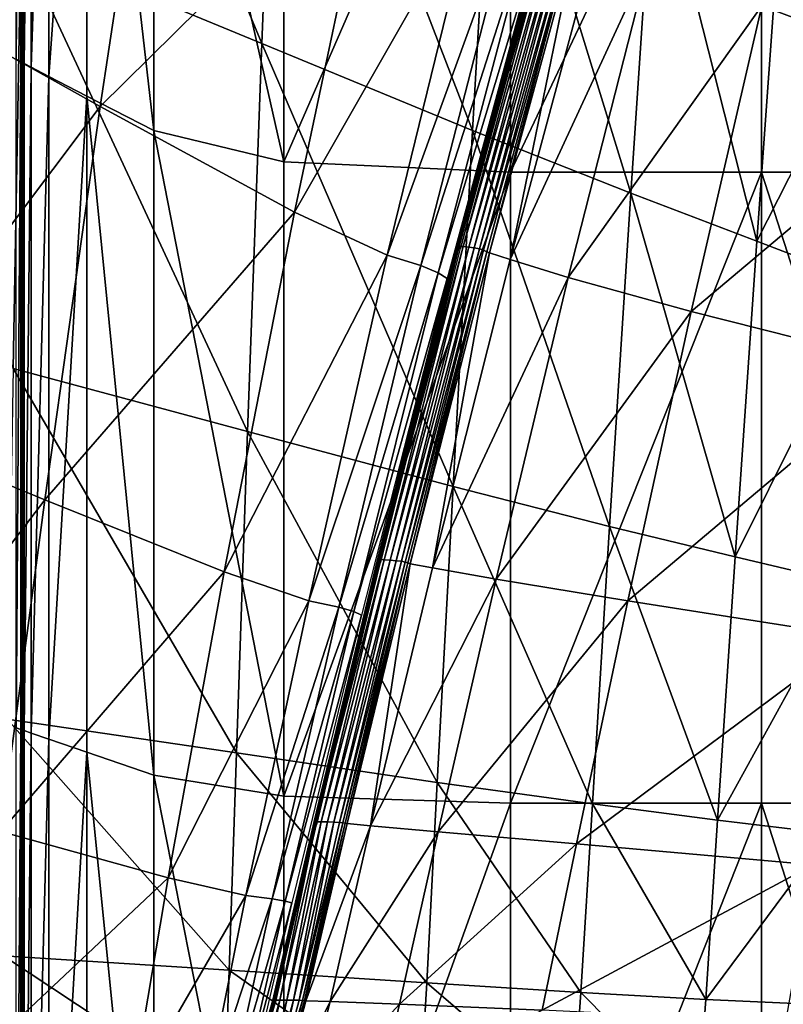
# Model space of a CAD drawing. Units: inches. Extents: x -48.9 to 48.9, y -19 to 23.6.
# Drawn here: x -43.6 to -39.2, y 2.3 to 8.1 of the extents above; entities that cross this region are included whole.
import ezdxf

# ---------------------------------------------------------------- set-up
doc = ezdxf.new("R2010")
doc.units = ezdxf.units.IN
doc.header["$MEASUREMENT"] = 0
doc.layers.add('SEAT-CUSHIONFABRIC', color=5, linetype='Continuous')

msp = doc.modelspace()

# ---------------------------------------------------------------- linework, layer by layer
at = {"layer": 'SEAT-CUSHIONFABRIC'}
for points in [[(-43.5759, 11.1946, 28.4395), (-43.6306, 8.5042, 28.4431), (-42.2155, 7.9174, 28.4759)], [(-42.1197, 10.3651, 28.4614), (-43.5759, 11.1946, 28.4395), (-42.2155, 7.9174, 28.4759)], [(-43.6594, 11.1307, 1.0492), (-43.6315, 11.1125, 1.0617), (-43.6598, 7.8256, 1.0495)], [(-43.6315, 11.1125, 1.0617), (-43.6319, 7.8114, 1.062), (-43.6598, 7.8256, 1.0495)], [(-43.6315, 11.1125, 1.0617), (-43.621, 11.1059, 1.0708), (-43.6319, 7.8114, 1.062)], [(-43.621, 11.1059, 1.0708), (-43.6214, 7.8063, 1.0711), (-43.6319, 7.8114, 1.062)], [(-43.621, 11.1059, 1.0708), (-43.6119, 11.0993, 1.0604), (-43.6214, 7.8063, 1.0711)], [(-43.6119, 11.0993, 1.0604), (-43.6123, 7.8011, 1.0606), (-43.6214, 7.8063, 1.0711)], [(-43.6119, 11.0993, 1.0604), (-43.5711, 11.0715, 1.0436), (-43.6123, 7.8011, 1.0606)], [(-43.5711, 11.0715, 1.0436), (-43.5716, 7.7794, 1.0438), (-43.6123, 7.8011, 1.0606)], [(-43.5716, 7.7794, 1.0438), (-43.5711, 11.0715, 1.0436), (-43.4659, 11.0012, 1.0339)], [(-43.4665, 7.7246, 1.034), (-43.5716, 7.7794, 1.0438), (-43.4659, 11.0012, 1.0339)], [(-43.4665, 7.7246, 1.034), (-43.4659, 11.0012, 1.0339), (-43.243, 10.8539, 1.0293)], [(-43.2436, 7.6096, 1.0293), (-43.4665, 7.7246, 1.034), (-43.243, 10.8539, 1.0293)], [(-42.8495, 7.4076, 1.0277), (-43.2436, 7.6096, 1.0293), (-43.243, 10.8539, 1.0293)], [(-42.8491, 10.5951, 1.0277), (-42.8495, 7.4076, 1.0277), (-43.243, 10.8539, 1.0293)], [(-42.0861, 7.2233, 1.0277), (-42.8495, 7.4076, 1.0277), (-42.8491, 10.5951, 1.0277)], [(-42.086, 10.3591, 1.0277), (-42.0861, 7.2233, 1.0277), (-42.8491, 10.5951, 1.0277)], [(-42.1197, 10.3651, 28.4614), (-42.2155, 7.9174, 28.4759), (-40.9782, 7.4063, 28.3687)], [(-40.8496, 9.6433, 28.346), (-42.1197, 10.3651, 28.4614), (-40.9782, 7.4063, 28.3687)], [(-42.086, 10.3591, 1.0277), (-40.7553, 10.2804, 1.0277), (-42.0861, 7.2233, 1.0277)], [(-40.7553, 10.2804, 1.0277), (-40.7553, 7.1619, 1.0277), (-42.0861, 7.2233, 1.0277)], [(-40.7553, 10.2804, 1.0277), (-39.281, 10.2804, 1.0277), (-40.7553, 7.1619, 1.0277)], [(-39.281, 10.2804, 1.0277), (-39.281, 7.1619, 1.0277), (-40.7553, 7.1619, 1.0277)], [(-38.0873, 10.2804, 1.0277), (-38.0873, 7.1619, 1.0277), (-39.281, 10.2804, 1.0277)], [(-38.0873, 7.1619, 1.0277), (-39.281, 7.1619, 1.0277), (-39.281, 10.2804, 1.0277)], [(-42.7947, 9.9908, 1.2838), (-43.1652, 7.5478, 1.2838), (-44.3309, 8.1999, 1.2838)], [(-42.7947, 9.9908, 1.2838), (-41.5558, 9.1376, 1.2933), (-43.1652, 7.5478, 1.2838)], [(-40.8496, 9.6433, 28.346), (-40.9782, 7.4063, 28.3687), (-40.0481, 7.0389, 28.1082)], [(-39.9091, 9.126, 28.0917), (-40.8496, 9.6433, 28.346), (-40.0481, 7.0389, 28.1082)], [(-37.778, 9.1564, 15.1902), (-38.0898, 7.6944, 15.1951), (-39.2788, 8.1389, 15.0477)], [(-43.6306, 8.5042, 28.4431), (-45.0939, 9.0985, 28.2836), (-43.6769, 6.0097, 28.446)], [(-41.5558, 9.1376, 1.2933), (-42.0249, 6.9271, 1.2941), (-43.1652, 7.5478, 1.2838)], [(-41.5558, 9.1376, 1.2933), (-40.9634, 8.7873, 1.3218), (-42.0249, 6.9271, 1.2941)], [(-39.9091, 9.126, 28.0917), (-40.0481, 7.0389, 28.1082), (-39.308, 6.7568, 27.699)], [(-39.1669, 8.7286, 27.6976), (-39.9091, 9.126, 28.0917), (-39.308, 6.7568, 27.699)], [(-40.9634, 8.7873, 1.3218), (-41.4803, 6.6737, 1.3247), (-42.0249, 6.9271, 1.2941)], [(-40.9634, 8.7873, 1.3218), (-40.7462, 8.7016, 1.4119), (-41.4803, 6.6737, 1.3247)], [(-40.7462, 8.7016, 1.4119), (-41.282, 6.6133, 1.417), (-41.4803, 6.6737, 1.3247)], [(-40.7462, 8.7016, 1.4119), (-40.6324, 8.642, 1.6059), (-41.282, 6.6133, 1.417)], [(-40.5401, 8.6875, 7.2376), (-40.5384, 8.6878, 8.2631), (-41.0699, 6.7307, 7.2427)], [(-40.5384, 8.6878, 8.2631), (-41.0687, 6.7309, 8.2684), (-41.0699, 6.7307, 7.2427)], [(-40.5401, 8.6875, 7.2376), (-41.0699, 6.7307, 7.2427), (-41.0664, 6.7296, 6.2169)], [(-40.541, 8.6821, 2.9015), (-40.541, 8.6825, 3.1354), (-41.0694, 6.7271, 2.9051)], [(-40.541, 8.6825, 3.1354), (-41.0692, 6.7276, 3.1392), (-41.0694, 6.7271, 2.9051)], [(-40.541, 8.6821, 2.9015), (-41.0694, 6.7271, 2.9051), (-41.0666, 6.7249, 2.6278)], [(-41.0692, 6.7276, 3.1392), (-40.541, 8.6825, 3.1354), (-41.0678, 6.7275, 3.3733)], [(-40.5384, 8.6878, 8.2631), (-40.5283, 8.6858, 9.3057), (-41.0687, 6.7309, 8.2684)], [(-40.5283, 8.6858, 9.3057), (-41.058, 6.7296, 9.312), (-41.0687, 6.7309, 8.2684)], [(-40.541, 8.6825, 3.1354), (-40.5396, 8.6825, 3.3694), (-41.0678, 6.7275, 3.3733)], [(-41.0678, 6.7275, 3.3733), (-40.5396, 8.6825, 3.3694), (-41.0659, 6.7272, 3.6478)], [(-40.5375, 8.68, 2.6239), (-40.541, 8.6821, 2.9015), (-41.0666, 6.7249, 2.6278)], [(-40.5375, 8.68, 2.6239), (-41.0666, 6.7249, 2.6278), (-41.0591, 6.7199, 2.2638)], [(-40.5376, 8.6859, 6.212), (-40.5401, 8.6875, 7.2376), (-41.0664, 6.7296, 6.2169)], [(-40.5376, 8.6859, 6.212), (-41.0664, 6.7296, 6.2169), (-41.0622, 6.7284, 5.3485)], [(-40.5396, 8.6825, 3.3694), (-40.5377, 8.6823, 3.6439), (-41.0659, 6.7272, 3.6478)], [(-41.0659, 6.7272, 3.6478), (-40.5377, 8.6823, 3.6439), (-41.0639, 6.7272, 4.0033)], [(-40.5377, 8.6823, 3.6439), (-40.5359, 8.6824, 3.9992), (-41.0639, 6.7272, 4.0033)], [(-41.0639, 6.7272, 4.0033), (-40.5359, 8.6824, 3.9992), (-41.0623, 6.7274, 4.3992)], [(-41.0623, 6.7274, 4.3992), (-40.5345, 8.6827, 4.3949), (-41.0613, 6.7277, 4.7951)], [(-40.5359, 8.6824, 3.9992), (-40.5345, 8.6827, 4.3949), (-41.0623, 6.7274, 4.3992)], [(-40.5343, 8.684, 5.3439), (-40.5376, 8.6859, 6.212), (-41.0622, 6.7284, 5.3485)], [(-40.5336, 8.6831, 4.7907), (-40.5343, 8.684, 5.3439), (-41.0622, 6.7284, 5.3485)], [(-41.0613, 6.7277, 4.7951), (-40.5336, 8.6831, 4.7907), (-41.0622, 6.7284, 5.3485)], [(-40.5345, 8.6827, 4.3949), (-40.5336, 8.6831, 4.7907), (-41.0613, 6.7277, 4.7951)], [(-40.5285, 8.6755, 2.2592), (-40.5375, 8.68, 2.6239), (-41.0591, 6.7199, 2.2638)], [(-40.5283, 8.6858, 9.3057), (-40.5057, 8.6806, 10.3826), (-41.058, 6.7296, 9.312)], [(-40.5057, 8.6806, 10.3826), (-41.0329, 6.7261, 10.3913), (-41.058, 6.7296, 9.312)], [(-40.5057, 8.6806, 10.3826), (-40.4769, 8.6737, 11.4765), (-41.0329, 6.7261, 10.3913)], [(-39.1669, 8.7286, 27.6976), (-39.308, 6.7568, 27.699), (-38.4918, 8.3663, 27.1627)], [(-40.6324, 8.642, 1.6059), (-41.1803, 6.5713, 1.6121), (-41.282, 6.6133, 1.417)], [(-40.6324, 8.642, 1.6059), (-40.5705, 8.5954, 1.852), (-41.1803, 6.5713, 1.6121)], [(-40.5285, 8.6755, 2.2592), (-41.0591, 6.7199, 2.2638), (-41.0493, 6.7134, 1.8565)], [(-40.5166, 8.6698, 1.8509), (-40.5285, 8.6755, 2.2592), (-41.0493, 6.7134, 1.8565)], [(-40.4769, 8.6737, 11.4765), (-41.0005, 6.7215, 11.4885), (-41.0329, 6.7261, 10.3913)], [(-40.4769, 8.6737, 11.4765), (-40.4481, 8.6668, 12.5705), (-41.0005, 6.7215, 11.4885)], [(-40.4481, 8.6668, 12.5705), (-40.9682, 6.7169, 12.5857), (-41.0005, 6.7215, 11.4885)], [(-40.4481, 8.6668, 12.5705), (-40.42, 8.6584, 13.4694), (-40.9682, 6.7169, 12.5857)], [(-40.42, 8.6584, 13.4694), (-40.9385, 6.7111, 13.487), (-40.9682, 6.7169, 12.5857)], [(-40.42, 8.6584, 13.4694), (-40.3934, 8.6468, 13.9783), (-40.9385, 6.7111, 13.487)], [(-40.3934, 8.6468, 13.9783), (-40.9142, 6.7031, 13.9963), (-40.9385, 6.7111, 13.487)], [(-40.3934, 8.6468, 13.9783), (-40.3699, 8.6349, 14.2623), (-40.9142, 6.7031, 13.9963)], [(-40.3699, 8.6349, 14.2623), (-40.8945, 6.6948, 14.2799), (-40.9142, 6.7031, 13.9963)], [(-40.8945, 6.6948, 14.2799), (-40.3699, 8.6349, 14.2623), (-40.879, 6.6882, 14.5038)], [(-40.3699, 8.6349, 14.2623), (-40.3513, 8.6255, 14.4866), (-40.879, 6.6882, 14.5038)], [(-40.879, 6.6882, 14.5038), (-40.3513, 8.6255, 14.4866), (-40.7566, 6.6491, 14.6921)], [(-40.3513, 8.6255, 14.4866), (-40.2402, 8.5699, 14.68), (-40.7566, 6.6491, 14.6921)], [(-40.5705, 8.5954, 1.852), (-41.1271, 6.5385, 1.8586), (-41.1803, 6.5713, 1.6121)], [(-40.2402, 8.5699, 14.68), (-39.9392, 8.4192, 14.8715), (-40.7566, 6.6491, 14.6921)], [(-43.6306, 8.5042, 28.4431), (-43.6769, 6.0097, 28.446), (-42.2995, 5.6388, 28.4885)], [(-42.2155, 7.9174, 28.4759), (-43.6306, 8.5042, 28.4431), (-42.2995, 5.6388, 28.4885)], [(-39.9392, 8.4192, 14.8715), (-40.4162, 6.5429, 14.8686), (-40.7566, 6.6491, 14.6921)], [(-39.9392, 8.4192, 14.8715), (-39.2788, 8.1389, 15.0477), (-40.4162, 6.5429, 14.8686)], [(-39.308, 6.7568, 27.699), (-38.6404, 6.5012, 27.1461), (-38.4918, 8.3663, 27.1627)], [(-44.3309, 8.1999, 1.2838), (-43.1652, 7.5478, 1.2838), (-44.5691, 5.6818, 1.2838)], [(-39.2788, 8.1389, 15.0477), (-39.6948, 6.3437, 15.0315), (-40.4162, 6.5429, 14.8686)], [(-39.2788, 8.1389, 15.0477), (-38.0898, 7.6944, 15.1951), (-39.6948, 6.3437, 15.0315)], [(-42.2155, 7.9174, 28.4759), (-42.2995, 5.6388, 28.4885), (-41.0929, 5.3152, 28.388)], [(-40.9782, 7.4063, 28.3687), (-42.2155, 7.9174, 28.4759), (-41.0929, 5.3152, 28.388)], [(-43.6598, 7.8256, 1.0495), (-43.6319, 7.8114, 1.062), (-43.6598, 3.8984, 1.0522)], [(-43.6319, 7.8114, 1.062), (-43.6319, 3.889, 1.0646), (-43.6598, 3.8984, 1.0522)], [(-43.6319, 7.8114, 1.062), (-43.6214, 7.8063, 1.0711), (-43.6319, 3.889, 1.0646)], [(-43.6214, 7.8063, 1.0711), (-43.6214, 3.8855, 1.0737), (-43.6319, 3.889, 1.0646)], [(-43.6214, 7.8063, 1.0711), (-43.6123, 7.8011, 1.0606), (-43.6214, 3.8855, 1.0737)], [(-43.6123, 7.8011, 1.0606), (-43.6122, 3.8821, 1.0632), (-43.6214, 3.8855, 1.0737)], [(-43.6123, 7.8011, 1.0606), (-43.5716, 7.7794, 1.0438), (-43.6122, 3.8821, 1.0632)], [(-43.5716, 7.7794, 1.0438), (-43.5716, 3.8676, 1.0464), (-43.6122, 3.8821, 1.0632)], [(-43.5716, 3.8676, 1.0464), (-43.5716, 7.7794, 1.0438), (-43.4665, 7.7246, 1.034)], [(-43.4666, 3.8311, 1.0365), (-43.5716, 3.8676, 1.0464), (-43.4665, 7.7246, 1.034)], [(-43.4666, 3.8311, 1.0365), (-43.4665, 7.7246, 1.034), (-43.2436, 7.6096, 1.0293)], [(-38.0898, 7.6944, 15.1951), (-38.4297, 6.0252, 15.1787), (-39.6948, 6.3437, 15.0315)], [(-43.2438, 3.7545, 1.0317), (-43.4666, 3.8311, 1.0365), (-43.2436, 7.6096, 1.0293)], [(-42.8496, 3.6197, 1.0301), (-43.2438, 3.7545, 1.0317), (-43.2436, 7.6096, 1.0293)], [(-42.8495, 7.4076, 1.0277), (-42.8496, 3.6197, 1.0301), (-43.2436, 7.6096, 1.0293)], [(-43.1652, 7.5478, 1.2838), (-43.4909, 5.2369, 1.2838), (-44.5691, 5.6818, 1.2838)], [(-43.1652, 7.5478, 1.2838), (-42.0249, 6.9271, 1.2941), (-43.4909, 5.2369, 1.2838)], [(-42.0861, 3.4968, 1.0301), (-42.8496, 3.6197, 1.0301), (-42.8495, 7.4076, 1.0277)], [(-42.0861, 7.2233, 1.0277), (-42.0861, 3.4968, 1.0301), (-42.8495, 7.4076, 1.0277)], [(-40.9782, 7.4063, 28.3687), (-41.0929, 5.3152, 28.388), (-40.1732, 5.0814, 28.1204)], [(-40.0481, 7.0389, 28.1082), (-40.9782, 7.4063, 28.3687), (-40.1732, 5.0814, 28.1204)], [(-42.0861, 7.2233, 1.0277), (-40.7553, 7.1619, 1.0277), (-42.0861, 3.4968, 1.0301)], [(-40.7553, 7.1619, 1.0277), (-40.7553, 3.4558, 1.0301), (-42.0861, 3.4968, 1.0301)], [(-40.7553, 7.1619, 1.0277), (-39.281, 7.1619, 1.0277), (-40.7553, 3.4558, 1.0301)], [(-39.281, 7.1619, 1.0277), (-39.2811, 3.4558, 1.03), (-40.7553, 3.4558, 1.0301)], [(-38.0873, 3.4558, 1.0297), (-39.2811, 3.4558, 1.03), (-39.281, 7.1619, 1.0277)], [(-38.0873, 7.1619, 1.0277), (-38.0873, 3.4558, 1.0297), (-39.281, 7.1619, 1.0277)], [(-40.0481, 7.0389, 28.1082), (-40.1732, 5.0814, 28.1204), (-39.4354, 4.9032, 27.6967)], [(-39.308, 6.7568, 27.699), (-40.0481, 7.0389, 28.1082), (-39.4354, 4.9032, 27.6967)], [(-42.0249, 6.9271, 1.2941), (-42.4382, 4.8145, 1.2947), (-43.4909, 5.2369, 1.2838)], [(-42.0249, 6.9271, 1.2941), (-41.4803, 6.6737, 1.3247), (-42.4382, 4.8145, 1.2947)], [(-41.0699, 6.7307, 7.2427), (-41.0687, 6.7309, 8.2684), (-41.5376, 4.8875, 7.2471)], [(-41.0687, 6.7309, 8.2684), (-41.5369, 4.8876, 8.273), (-41.5376, 4.8875, 7.2471)], [(-41.0699, 6.7307, 7.2427), (-41.5376, 4.8875, 7.2471), (-41.5332, 4.8869, 6.2211)], [(-41.0687, 6.7309, 8.2684), (-41.058, 6.7296, 9.312), (-41.5369, 4.8876, 8.273)], [(-41.058, 6.7296, 9.312), (-41.5255, 4.8869, 9.3174), (-41.5369, 4.8876, 8.273)], [(-41.0694, 6.7271, 2.9051), (-41.0692, 6.7276, 3.1392), (-41.5358, 4.8856, 2.9084)], [(-41.0692, 6.7276, 3.1392), (-41.5354, 4.8861, 3.1425), (-41.5358, 4.8856, 2.9084)], [(-41.0694, 6.7271, 2.9051), (-41.5358, 4.8856, 2.9084), (-41.5337, 4.8831, 2.6312)], [(-41.5354, 4.8861, 3.1425), (-41.0692, 6.7276, 3.1392), (-41.534, 4.8858, 3.3767)], [(-41.0692, 6.7276, 3.1392), (-41.0678, 6.7275, 3.3733), (-41.534, 4.8858, 3.3767)], [(-41.534, 4.8858, 3.3767), (-41.0678, 6.7275, 3.3733), (-41.5321, 4.8854, 3.6514)], [(-41.0666, 6.7249, 2.6278), (-41.0694, 6.7271, 2.9051), (-41.5337, 4.8831, 2.6312)], [(-41.0666, 6.7249, 2.6278), (-41.5337, 4.8831, 2.6312), (-41.5276, 4.8774, 2.2678)], [(-41.0664, 6.7296, 6.2169), (-41.0699, 6.7307, 7.2427), (-41.5332, 4.8869, 6.2211)], [(-41.0664, 6.7296, 6.2169), (-41.5332, 4.8869, 6.2211), (-41.5282, 4.8861, 5.3526)], [(-41.0678, 6.7275, 3.3733), (-41.0659, 6.7272, 3.6478), (-41.5321, 4.8854, 3.6514)], [(-41.5321, 4.8854, 3.6514), (-41.0659, 6.7272, 3.6478), (-41.53, 4.8854, 4.0069)], [(-41.0659, 6.7272, 3.6478), (-41.0639, 6.7272, 4.0033), (-41.53, 4.8854, 4.0069)], [(-41.53, 4.8854, 4.0069), (-41.0639, 6.7272, 4.0033), (-41.5281, 4.8856, 4.403)], [(-41.0622, 6.7284, 5.3485), (-41.0664, 6.7296, 6.2169), (-41.5282, 4.8861, 5.3526)], [(-41.0613, 6.7277, 4.7951), (-41.0622, 6.7284, 5.3485), (-41.5282, 4.8861, 5.3526)], [(-41.527, 4.8858, 4.799), (-41.0613, 6.7277, 4.7951), (-41.5282, 4.8861, 5.3526)], [(-41.5281, 4.8856, 4.403), (-41.0623, 6.7274, 4.3992), (-41.527, 4.8858, 4.799)], [(-41.0639, 6.7272, 4.0033), (-41.0623, 6.7274, 4.3992), (-41.5281, 4.8856, 4.403)], [(-41.0591, 6.7199, 2.2638), (-41.0666, 6.7249, 2.6278), (-41.5276, 4.8774, 2.2678)], [(-41.0591, 6.7199, 2.2638), (-41.5276, 4.8774, 2.2678), (-41.5197, 4.87, 1.8614)], [(-41.0623, 6.7274, 4.3992), (-41.0613, 6.7277, 4.7951), (-41.527, 4.8858, 4.799)], [(-41.058, 6.7296, 9.312), (-41.0329, 6.7261, 10.3913), (-41.5255, 4.8869, 9.3174)], [(-41.0329, 6.7261, 10.3913), (-41.4981, 4.8849, 10.399), (-41.5255, 4.8869, 9.3174)], [(-41.0493, 6.7134, 1.8565), (-41.0591, 6.7199, 2.2638), (-41.5197, 4.87, 1.8614)], [(-41.0329, 6.7261, 10.3913), (-41.0005, 6.7215, 11.4885), (-41.4981, 4.8849, 10.399)], [(-41.0005, 6.7215, 11.4885), (-41.4627, 4.8823, 11.4991), (-41.4981, 4.8849, 10.399)], [(-41.0005, 6.7215, 11.4885), (-40.9682, 6.7169, 12.5857), (-41.4627, 4.8823, 11.4991)], [(-40.9682, 6.7169, 12.5857), (-41.4272, 4.8798, 12.5991), (-41.4627, 4.8823, 11.4991)], [(-40.9682, 6.7169, 12.5857), (-40.9385, 6.7111, 13.487), (-41.4272, 4.8798, 12.5991)], [(-40.9385, 6.7111, 13.487), (-41.3961, 4.8764, 13.5024), (-41.4272, 4.8798, 12.5991)], [(-40.9385, 6.7111, 13.487), (-40.9142, 6.7031, 13.9963), (-41.3961, 4.8764, 13.5024)], [(-39.308, 6.7568, 27.699), (-39.4354, 4.9032, 27.6967), (-38.6404, 6.5012, 27.1461)], [(-41.4803, 6.6737, 1.3247), (-41.9406, 4.6447, 1.3272), (-42.4382, 4.8145, 1.2947)], [(-41.4803, 6.6737, 1.3247), (-41.282, 6.6133, 1.417), (-41.9406, 4.6447, 1.3272)], [(-40.9142, 6.7031, 13.9963), (-41.3739, 4.8715, 14.0122), (-41.3961, 4.8764, 13.5024)], [(-40.9142, 6.7031, 13.9963), (-40.8945, 6.6948, 14.2799), (-41.3739, 4.8715, 14.0122)], [(-40.8945, 6.6948, 14.2799), (-41.3577, 4.8664, 14.2955), (-41.3739, 4.8715, 14.0122)], [(-41.3577, 4.8664, 14.2955), (-40.8945, 6.6948, 14.2799), (-41.3449, 4.8623, 14.5191)], [(-40.8945, 6.6948, 14.2799), (-40.879, 6.6882, 14.5038), (-41.3449, 4.8623, 14.5191)], [(-41.3449, 4.8623, 14.5191), (-40.879, 6.6882, 14.5038), (-41.2132, 4.8378, 14.7028)], [(-40.879, 6.6882, 14.5038), (-40.7566, 6.6491, 14.6921), (-41.2132, 4.8378, 14.7028)], [(-41.282, 6.6133, 1.417), (-41.7642, 4.607, 1.4215), (-41.9406, 4.6447, 1.3272)], [(-41.282, 6.6133, 1.417), (-41.1803, 6.5713, 1.6121), (-41.7642, 4.607, 1.4215)], [(-40.7566, 6.6491, 14.6921), (-40.4162, 6.5429, 14.8686), (-41.2132, 4.8378, 14.7028)], [(-41.1803, 6.5713, 1.6121), (-41.6751, 4.5808, 1.6178), (-41.7642, 4.607, 1.4215)], [(-41.1803, 6.5713, 1.6121), (-41.1271, 6.5385, 1.8586), (-41.6751, 4.5808, 1.6178)], [(-41.1271, 6.5385, 1.8586), (-41.6298, 4.5604, 1.8649), (-41.6751, 4.5808, 1.6178)], [(-40.4162, 6.5429, 14.8686), (-40.8405, 4.7711, 14.8661), (-41.2132, 4.8378, 14.7028)], [(-40.4162, 6.5429, 14.8686), (-39.6948, 6.3437, 15.0315), (-40.8405, 4.7711, 14.8661)], [(-39.4354, 4.9032, 27.6967), (-38.7743, 4.7461, 27.1278), (-38.6404, 6.5012, 27.1461)], [(-39.6948, 6.3437, 15.0315), (-40.067, 4.6431, 15.0168), (-40.8405, 4.7711, 14.8661)], [(-39.6948, 6.3437, 15.0315), (-38.4297, 6.0252, 15.1787), (-40.067, 4.6431, 15.0168)], [(-38.4297, 6.0252, 15.1787), (-38.733, 4.4344, 15.1626), (-40.067, 4.6431, 15.0168)], [(-43.6769, 6.0097, 28.446), (-43.7118, 3.9486, 28.4482), (-42.3656, 3.7506, 28.4982)], [(-42.2995, 5.6388, 28.4885), (-43.6769, 6.0097, 28.446), (-42.3656, 3.7506, 28.4982)], [(-44.5691, 5.6818, 1.2838), (-43.4909, 5.2369, 1.2838), (-44.7584, 3.5765, 1.2838)], [(-42.2995, 5.6388, 28.4885), (-42.3656, 3.7506, 28.4982), (-41.1852, 3.5772, 28.4027)], [(-41.0929, 5.3152, 28.388), (-42.2995, 5.6388, 28.4885), (-41.1852, 3.5772, 28.4027)], [(-41.0929, 5.3152, 28.388), (-41.1852, 3.5772, 28.4027), (-40.2744, 3.4507, 28.1287)], [(-40.1732, 5.0814, 28.1204), (-41.0929, 5.3152, 28.388), (-40.2744, 3.4507, 28.1287)], [(-43.4909, 5.2369, 1.2838), (-43.7485, 3.2892, 1.2838), (-44.7584, 3.5765, 1.2838)], [(-43.4909, 5.2369, 1.2838), (-42.4382, 4.8145, 1.2947), (-43.7485, 3.2892, 1.2838)], [(-40.1732, 5.0814, 28.1204), (-40.2744, 3.4507, 28.1287), (-39.5387, 3.3559, 27.6927)], [(-39.4354, 4.9032, 27.6967), (-40.1732, 5.0814, 28.1204), (-39.5387, 3.3559, 27.6927)], [(-41.5376, 4.8875, 7.2471), (-41.5369, 4.8876, 8.273), (-41.9095, 3.3468, 7.2507)], [(-41.5369, 4.8876, 8.273), (-41.9091, 3.3469, 8.2767), (-41.9095, 3.3468, 7.2507)], [(-41.5376, 4.8875, 7.2471), (-41.9095, 3.3468, 7.2507), (-41.9044, 3.3465, 6.2245)], [(-41.5369, 4.8876, 8.273), (-41.5255, 4.8869, 9.3174), (-41.9091, 3.3469, 8.2767)], [(-41.5255, 4.8869, 9.3174), (-41.8973, 3.3466, 9.3218), (-41.9091, 3.3469, 8.2767)], [(-41.5358, 4.8856, 2.9084), (-41.5354, 4.8861, 3.1425), (-41.9066, 3.3463, 2.911)], [(-41.5354, 4.8861, 3.1425), (-41.9061, 3.3468, 3.1452), (-41.9066, 3.3463, 2.911)], [(-41.5358, 4.8856, 2.9084), (-41.9066, 3.3463, 2.911), (-41.9051, 3.3435, 2.6339)], [(-41.9061, 3.3468, 3.1452), (-41.5354, 4.8861, 3.1425), (-41.9048, 3.3464, 3.3794)], [(-41.5337, 4.8831, 2.6312), (-41.5358, 4.8856, 2.9084), (-41.9051, 3.3435, 2.6339)], [(-41.5337, 4.8831, 2.6312), (-41.9051, 3.3435, 2.6339), (-41.9003, 3.337, 2.2711)], [(-41.5354, 4.8861, 3.1425), (-41.534, 4.8858, 3.3767), (-41.9048, 3.3464, 3.3794)], [(-41.9048, 3.3464, 3.3794), (-41.534, 4.8858, 3.3767), (-41.9028, 3.3459, 3.6542)], [(-41.5332, 4.8869, 6.2211), (-41.5376, 4.8875, 7.2471), (-41.9044, 3.3465, 6.2245)], [(-41.5332, 4.8869, 6.2211), (-41.9044, 3.3465, 6.2245), (-41.8988, 3.3462, 5.3558)], [(-41.534, 4.8858, 3.3767), (-41.5321, 4.8854, 3.6514), (-41.9028, 3.3459, 3.6542)], [(-41.9028, 3.3459, 3.6542), (-41.5321, 4.8854, 3.6514), (-41.9006, 3.3458, 4.0098)], [(-41.5321, 4.8854, 3.6514), (-41.53, 4.8854, 4.0069), (-41.9006, 3.3458, 4.0098)], [(-41.9006, 3.3458, 4.0098), (-41.53, 4.8854, 4.0069), (-41.8986, 3.3459, 4.406)], [(-41.5276, 4.8774, 2.2678), (-41.5337, 4.8831, 2.6312), (-41.9003, 3.337, 2.2711)], [(-41.5276, 4.8774, 2.2678), (-41.9003, 3.337, 2.2711), (-41.894, 3.3286, 1.8654)], [(-41.5282, 4.8861, 5.3526), (-41.5332, 4.8869, 6.2211), (-41.8988, 3.3462, 5.3558)], [(-41.527, 4.8858, 4.799), (-41.5282, 4.8861, 5.3526), (-41.8988, 3.3462, 5.3558)], [(-41.8974, 3.3461, 4.8022), (-41.527, 4.8858, 4.799), (-41.8988, 3.3462, 5.3558)], [(-41.8986, 3.3459, 4.406), (-41.5281, 4.8856, 4.403), (-41.8974, 3.3461, 4.8022)], [(-41.53, 4.8854, 4.0069), (-41.5281, 4.8856, 4.403), (-41.8986, 3.3459, 4.406)], [(-41.5281, 4.8856, 4.403), (-41.527, 4.8858, 4.799), (-41.8974, 3.3461, 4.8022)], [(-41.5255, 4.8869, 9.3174), (-41.4981, 4.8849, 10.399), (-41.8973, 3.3466, 9.3218)], [(-41.4981, 4.8849, 10.399), (-41.8681, 3.3458, 10.4051), (-41.8973, 3.3466, 9.3218)], [(-41.5197, 4.87, 1.8614), (-41.5276, 4.8774, 2.2678), (-41.894, 3.3286, 1.8654)], [(-41.4981, 4.8849, 10.399), (-41.4627, 4.8823, 11.4991), (-41.8681, 3.3458, 10.4051)], [(-41.4627, 4.8823, 11.4991), (-41.8302, 3.3449, 11.5074), (-41.8681, 3.3458, 10.4051)], [(-41.4627, 4.8823, 11.4991), (-41.4272, 4.8798, 12.5991), (-41.8302, 3.3449, 11.5074)], [(-41.4272, 4.8798, 12.5991), (-41.7922, 3.344, 12.6098), (-41.8302, 3.3449, 11.5074)], [(-41.4272, 4.8798, 12.5991), (-41.3961, 4.8764, 13.5024), (-41.7922, 3.344, 12.6098)], [(-41.3961, 4.8764, 13.5024), (-41.7601, 3.3425, 13.5147), (-41.7922, 3.344, 12.6098)], [(-41.3961, 4.8764, 13.5024), (-41.3739, 4.8715, 14.0122), (-41.7601, 3.3425, 13.5147)], [(-41.3739, 4.8715, 14.0122), (-41.7394, 3.3401, 14.0249), (-41.7601, 3.3425, 13.5147)], [(-41.3739, 4.8715, 14.0122), (-41.3577, 4.8664, 14.2955), (-41.7394, 3.3401, 14.0249)], [(-41.3577, 4.8664, 14.2955), (-41.7259, 3.3375, 14.3078), (-41.7394, 3.3401, 14.0249)], [(-41.7259, 3.3375, 14.3078), (-41.3577, 4.8664, 14.2955), (-41.7153, 3.3354, 14.5313)], [(-41.3577, 4.8664, 14.2955), (-41.3449, 4.8623, 14.5191), (-41.7153, 3.3354, 14.5313)], [(-41.7153, 3.3354, 14.5313), (-41.3449, 4.8623, 14.5191), (-41.5771, 3.3225, 14.7113)], [(-41.3449, 4.8623, 14.5191), (-41.2132, 4.8378, 14.7028), (-41.5771, 3.3225, 14.7113)], [(-39.4354, 4.9032, 27.6967), (-39.5387, 3.3559, 27.6927), (-38.7743, 4.7461, 27.1278)], [(-42.4382, 4.8145, 1.2947), (-42.766, 3.0178, 1.2952), (-43.7485, 3.2892, 1.2838)], [(-42.4382, 4.8145, 1.2947), (-41.9406, 4.6447, 1.3272), (-42.766, 3.0178, 1.2952)], [(-41.2132, 4.8378, 14.7028), (-40.8405, 4.7711, 14.8661), (-41.5771, 3.3225, 14.7113)], [(-40.8405, 4.7711, 14.8661), (-41.1811, 3.2874, 14.8641), (-41.5771, 3.3225, 14.7113)], [(-40.8405, 4.7711, 14.8661), (-40.067, 4.6431, 15.0168), (-41.1811, 3.2874, 14.8641)], [(-39.5387, 3.3559, 27.6927), (-38.8833, 3.2777, 27.1112), (-38.7743, 4.7461, 27.1278)], [(-41.9406, 4.6447, 1.3272), (-42.3103, 2.9124, 1.3292), (-42.766, 3.0178, 1.2952)], [(-41.9406, 4.6447, 1.3272), (-41.7642, 4.607, 1.4215), (-42.3103, 2.9124, 1.3292)], [(-40.067, 4.6431, 15.0168), (-40.3676, 3.2156, 15.0047), (-41.1811, 3.2874, 14.8641)], [(-40.067, 4.6431, 15.0168), (-38.733, 4.4344, 15.1626), (-40.3676, 3.2156, 15.0047)], [(-41.7642, 4.607, 1.4215), (-42.1562, 2.893, 1.4252), (-42.3103, 2.9124, 1.3292)], [(-41.7642, 4.607, 1.4215), (-41.6751, 4.5808, 1.6178), (-42.1562, 2.893, 1.4252)], [(-41.6751, 4.5808, 1.6178), (-42.0789, 2.8797, 1.6224), (-42.1562, 2.893, 1.4252)], [(-41.6751, 4.5808, 1.6178), (-41.6298, 4.5604, 1.8649), (-42.0789, 2.8797, 1.6224)], [(-41.6298, 4.5604, 1.8649), (-42.04, 2.8694, 1.8703), (-42.0789, 2.8797, 1.6224)], [(-38.733, 4.4344, 15.1626), (-38.9771, 3.0927, 15.1482), (-40.3676, 3.2156, 15.0047)], [(-43.7325, 2.5582, 28.4494), (-42.408, 2.4739, 28.5042), (-43.7118, 3.9486, 28.4482)], [(-42.408, 2.4739, 28.5042), (-42.3656, 3.7506, 28.4982), (-43.7118, 3.9486, 28.4482)], [(-43.6598, 3.8984, 1.0522), (-43.6319, 3.889, 1.0646), (-43.6589, -0.0568, 1.0594)], [(-43.6319, 3.889, 1.0646), (-43.6309, -0.0615, 1.0717), (-43.6589, -0.0568, 1.0594)], [(-43.6319, 3.889, 1.0646), (-43.6214, 3.8855, 1.0737), (-43.6309, -0.0615, 1.0717)], [(-43.6214, 3.8855, 1.0737), (-43.6204, -0.0632, 1.0808), (-43.6309, -0.0615, 1.0717)], [(-43.6214, 3.8855, 1.0737), (-43.6122, 3.8821, 1.0632), (-43.6204, -0.0632, 1.0808)], [(-43.6122, 3.8821, 1.0632), (-43.6113, -0.0649, 1.0703), (-43.6204, -0.0632, 1.0808)], [(-43.6122, 3.8821, 1.0632), (-43.5716, 3.8676, 1.0464), (-43.6113, -0.0649, 1.0703)], [(-43.5716, 3.8676, 1.0464), (-43.5707, -0.0721, 1.0535), (-43.6113, -0.0649, 1.0703)], [(-43.5707, -0.0721, 1.0535), (-43.5716, 3.8676, 1.0464), (-43.4666, 3.8311, 1.0365)], [(-43.4658, -0.0904, 1.0436), (-43.5707, -0.0721, 1.0535), (-43.4666, 3.8311, 1.0365)], [(-43.4658, -0.0904, 1.0436), (-43.4666, 3.8311, 1.0365), (-43.2438, 3.7545, 1.0317)], [(-43.2431, -0.1287, 1.0388), (-43.4658, -0.0904, 1.0436), (-43.2438, 3.7545, 1.0317)], [(-42.8496, 3.6197, 1.0301), (-42.8492, -0.1961, 1.0372), (-43.2438, 3.7545, 1.0317)], [(-42.8492, -0.1961, 1.0372), (-43.2431, -0.1287, 1.0388), (-43.2438, 3.7545, 1.0317)], [(-42.408, 2.4739, 28.5042), (-41.2464, 2.3995, 28.4117), (-42.3656, 3.7506, 28.4982)], [(-41.2464, 2.3995, 28.4117), (-41.1852, 3.5772, 28.4027), (-42.3656, 3.7506, 28.4982)], [(-42.0861, 3.4968, 1.0301), (-42.086, -0.2576, 1.0372), (-42.8496, 3.6197, 1.0301)], [(-42.086, -0.2576, 1.0372), (-42.8492, -0.1961, 1.0372), (-42.8496, 3.6197, 1.0301)], [(-41.2464, 2.3995, 28.4117), (-40.3417, 2.3437, 28.1335), (-41.1852, 3.5772, 28.4027)], [(-40.3417, 2.3437, 28.1335), (-40.2744, 3.4507, 28.1287), (-41.1852, 3.5772, 28.4027)], [(-42.0861, 3.4968, 1.0301), (-40.7553, 3.4558, 1.0301), (-42.086, -0.2576, 1.0372)], [(-40.7553, 3.4558, 1.0301), (-40.7554, -0.2781, 1.0373), (-42.086, -0.2576, 1.0372)], [(-40.7553, 3.4558, 1.0301), (-39.2811, 3.4558, 1.03), (-40.7554, -0.2781, 1.0373)], [(-39.2811, 3.4558, 1.03), (-39.2812, -0.2781, 1.0369), (-40.7554, -0.2781, 1.0373)], [(-40.3417, 2.3437, 28.1335), (-39.6075, 2.3027, 27.6894), (-40.2744, 3.4507, 28.1287)], [(-39.6075, 2.3027, 27.6894), (-39.5387, 3.3559, 27.6927), (-40.2744, 3.4507, 28.1287)], [(-38.0875, -0.2781, 1.0358), (-39.2812, -0.2781, 1.0369), (-39.2811, 3.4558, 1.03)], [(-38.0873, 3.4558, 1.0297), (-38.0875, -0.2781, 1.0358), (-39.2811, 3.4558, 1.03)], [(-39.5387, 3.3559, 27.6927), (-39.6075, 2.3027, 27.6894), (-38.8833, 3.2777, 27.1112)], [(-42.1519, 2.2976, 8.2792), (-42.152, 2.2976, 7.253), (-41.9091, 3.3469, 8.2767)], [(-42.152, 2.2976, 7.253), (-41.9095, 3.3468, 7.2507), (-41.9091, 3.3469, 8.2767)], [(-42.152, 2.2976, 7.253), (-42.1465, 2.2976, 6.2268), (-41.9095, 3.3468, 7.2507)], [(-42.1519, 2.2976, 8.2792), (-41.9091, 3.3469, 8.2767), (-41.8973, 3.3466, 9.3218)], [(-42.1398, 2.2976, 9.3247), (-42.1519, 2.2976, 8.2792), (-41.8973, 3.3466, 9.3218)], [(-42.1479, 2.2985, 3.1469), (-42.1485, 2.298, 2.9126), (-41.9061, 3.3468, 3.1452)], [(-42.1485, 2.298, 2.9126), (-41.9066, 3.3463, 2.911), (-41.9061, 3.3468, 3.1452)], [(-42.1485, 2.298, 2.9126), (-42.1473, 2.2949, 2.6356), (-41.9066, 3.3463, 2.911)], [(-42.1479, 2.2985, 3.1469), (-41.9061, 3.3468, 3.1452), (-41.9048, 3.3464, 3.3794)], [(-42.1465, 2.2981, 3.3812), (-42.1479, 2.2985, 3.1469), (-41.9048, 3.3464, 3.3794)], [(-42.1473, 2.2949, 2.6356), (-41.9051, 3.3435, 2.6339), (-41.9066, 3.3463, 2.911)], [(-42.1473, 2.2949, 2.6356), (-42.1436, 2.2876, 2.2732), (-41.9051, 3.3435, 2.6339)], [(-42.1465, 2.2976, 6.2268), (-41.9044, 3.3465, 6.2245), (-41.9095, 3.3468, 7.2507)], [(-42.1465, 2.2976, 6.2268), (-42.1404, 2.2975, 5.358), (-41.9044, 3.3465, 6.2245)], [(-42.1465, 2.2981, 3.3812), (-41.9048, 3.3464, 3.3794), (-41.9028, 3.3459, 3.6542)], [(-42.1446, 2.2974, 3.656), (-42.1465, 2.2981, 3.3812), (-41.9028, 3.3459, 3.6542)], [(-42.1422, 2.2973, 4.0117), (-42.1446, 2.2974, 3.656), (-41.9028, 3.3459, 3.6542)], [(-42.1436, 2.2876, 2.2732), (-41.9003, 3.337, 2.2711), (-41.9051, 3.3435, 2.6339)], [(-42.1436, 2.2876, 2.2732), (-42.1384, 2.2782, 1.868), (-41.9003, 3.337, 2.2711)], [(-41.9006, 3.3458, 4.0098), (-42.1422, 2.2973, 4.0117), (-41.9028, 3.3459, 3.6542)], [(-42.1402, 2.2974, 4.408), (-42.1422, 2.2973, 4.0117), (-41.9006, 3.3458, 4.0098)], [(-42.1404, 2.2975, 5.358), (-41.8988, 3.3462, 5.3558), (-41.9044, 3.3465, 6.2245)], [(-42.1404, 2.2975, 5.358), (-42.1389, 2.2975, 4.8042), (-41.8988, 3.3462, 5.3558)], [(-42.1389, 2.2975, 4.8042), (-42.1402, 2.2974, 4.408), (-41.8974, 3.3461, 4.8022)], [(-42.1402, 2.2974, 4.408), (-41.8986, 3.3459, 4.406), (-41.8974, 3.3461, 4.8022)], [(-41.8986, 3.3459, 4.406), (-42.1402, 2.2974, 4.408), (-41.9006, 3.3458, 4.0098)], [(-42.1094, 2.2977, 10.409), (-42.1398, 2.2976, 9.3247), (-41.8973, 3.3466, 9.3218)], [(-42.1389, 2.2975, 4.8042), (-41.8974, 3.3461, 4.8022), (-41.8988, 3.3462, 5.3558)], [(-42.1384, 2.2782, 1.868), (-41.894, 3.3286, 1.8654), (-41.9003, 3.337, 2.2711)], [(-41.8681, 3.3458, 10.4051), (-42.1094, 2.2977, 10.409), (-41.8973, 3.3466, 9.3218)], [(-42.0698, 2.2978, 11.5129), (-42.1094, 2.2977, 10.409), (-41.8681, 3.3458, 10.4051)], [(-41.8302, 3.3449, 11.5074), (-42.0698, 2.2978, 11.5129), (-41.8681, 3.3458, 10.4051)], [(-42.0303, 2.2979, 12.6167), (-42.0698, 2.2978, 11.5129), (-41.8302, 3.3449, 11.5074)], [(-41.7922, 3.344, 12.6098), (-42.0303, 2.2979, 12.6167), (-41.8302, 3.3449, 11.5074)], [(-41.9974, 2.2977, 13.5227), (-42.0303, 2.2979, 12.6167), (-41.7922, 3.344, 12.6098)], [(-41.7601, 3.3425, 13.5147), (-41.9974, 2.2977, 13.5227), (-41.7922, 3.344, 12.6098)], [(-41.9974, 2.2977, 13.5227), (-41.7601, 3.3425, 13.5147), (-41.7394, 3.3401, 14.0249)], [(-41.9778, 2.297, 14.0331), (-41.9974, 2.2977, 13.5227), (-41.7394, 3.3401, 14.0249)], [(-41.9778, 2.297, 14.0331), (-41.7394, 3.3401, 14.0249), (-41.7259, 3.3375, 14.3078)], [(-41.9661, 2.296, 14.3159), (-41.9778, 2.297, 14.0331), (-41.7259, 3.3375, 14.3078)], [(-41.9661, 2.296, 14.3159), (-41.7259, 3.3375, 14.3078), (-41.7153, 3.3354, 14.5313)], [(-41.9568, 2.2952, 14.5392), (-41.9661, 2.296, 14.3159), (-41.7153, 3.3354, 14.5313)], [(-41.9568, 2.2952, 14.5392), (-41.7153, 3.3354, 14.5313), (-41.5771, 3.3225, 14.7113)], [(-41.8153, 2.2899, 14.7169), (-41.9568, 2.2952, 14.5392), (-41.5771, 3.3225, 14.7113)], [(-41.8153, 2.2899, 14.7169), (-41.5771, 3.3225, 14.7113), (-41.1811, 3.2874, 14.8641)], [(-43.7485, 3.2892, 1.2838), (-42.766, 3.0178, 1.2952), (-43.915, 1.9356, 1.2838)], [(-41.4067, 2.2754, 14.8627), (-41.8153, 2.2899, 14.7169), (-41.1811, 3.2874, 14.8641)], [(-41.4067, 2.2754, 14.8627), (-41.1811, 3.2874, 14.8641), (-40.3676, 3.2156, 15.0047)], [(-39.6075, 2.3027, 27.6894), (-38.9571, 2.2723, 27.0995), (-38.8833, 3.2777, 27.1112)], [(-40.5687, 2.2397, 14.9963), (-41.4067, 2.2754, 14.8627), (-40.3676, 3.2156, 15.0047)], [(-40.5687, 2.2397, 14.9963), (-40.3676, 3.2156, 15.0047), (-38.9771, 3.0927, 15.1482)], [(-39.1394, 2.1708, 15.1372), (-40.5687, 2.2397, 14.9963), (-38.9771, 3.0927, 15.1482)], [(-42.766, 3.0178, 1.2952), (-42.979, 1.7547, 1.2955), (-43.915, 1.9356, 1.2838)], [(-42.766, 3.0178, 1.2952), (-42.3103, 2.9124, 1.3292), (-42.979, 1.7547, 1.2955)], [(-42.3103, 2.9124, 1.3292), (-42.5556, 1.689, 1.3305), (-42.979, 1.7547, 1.2955)], [(-42.3103, 2.9124, 1.3292), (-42.1562, 2.893, 1.4252), (-42.5556, 1.689, 1.3305)], [(-42.1562, 2.893, 1.4252), (-42.4216, 1.6819, 1.4277), (-42.5556, 1.689, 1.3305)], [(-42.1562, 2.893, 1.4252), (-42.0789, 2.8797, 1.6224), (-42.4216, 1.6819, 1.4277)], [(-42.0789, 2.8797, 1.6224), (-42.3538, 1.6773, 1.6257), (-42.4216, 1.6819, 1.4277)], [(-42.0789, 2.8797, 1.6224), (-42.04, 2.8694, 1.8703), (-42.3538, 1.6773, 1.6257)], [(-42.04, 2.8694, 1.8703), (-42.3193, 1.6738, 1.8742), (-42.3538, 1.6773, 1.6257)], [(-43.741, 1.7197, 28.4475), (-42.4362, 1.6989, 28.5011), (-43.7325, 2.5582, 28.4494)], [(-42.4362, 1.6989, 28.5011), (-42.408, 2.4739, 28.5042), (-43.7325, 2.5582, 28.4494)], [(-42.4362, 1.6989, 28.5011), (-41.2905, 1.6794, 28.4071), (-42.408, 2.4739, 28.5042)], [(-41.2905, 1.6794, 28.4071), (-41.2464, 2.3995, 28.4117), (-42.408, 2.4739, 28.5042)], [(-41.2905, 1.6794, 28.4071), (-40.3889, 1.6623, 28.1259), (-41.2464, 2.3995, 28.4117)], [(-40.3889, 1.6623, 28.1259), (-40.3417, 2.3437, 28.1335), (-41.2464, 2.3995, 28.4117)], [(-40.3889, 1.6623, 28.1259), (-39.6569, 1.6501, 27.6758), (-40.3417, 2.3437, 28.1335)], [(-39.6569, 1.6501, 27.6758), (-39.6075, 2.3027, 27.6894), (-40.3417, 2.3437, 28.1335)], [(-42.3341, 1.6573, 8.2812), (-42.3343, 1.6573, 7.2547), (-42.1519, 2.2976, 8.2792)], [(-42.3343, 1.6573, 7.2547), (-42.152, 2.2976, 7.253), (-42.1519, 2.2976, 8.2792)], [(-42.3343, 1.6573, 7.2547), (-42.3283, 1.6574, 6.2282), (-42.152, 2.2976, 7.253)], [(-42.3211, 1.6573, 9.3277), (-42.3341, 1.6573, 8.2812), (-42.1398, 2.2976, 9.3247)], [(-42.3341, 1.6573, 8.2812), (-42.1519, 2.2976, 8.2792), (-42.1398, 2.2976, 9.3247)], [(-42.3291, 1.6589, 3.1484), (-42.3298, 1.6583, 2.9142), (-42.1479, 2.2985, 3.1469)], [(-42.3298, 1.6583, 2.9142), (-42.1485, 2.298, 2.9126), (-42.1479, 2.2985, 3.1469)], [(-42.3298, 1.6583, 2.9142), (-42.3293, 1.6547, 2.6375), (-42.1485, 2.298, 2.9126)], [(-42.3293, 1.6547, 2.6375), (-42.1473, 2.2949, 2.6356), (-42.1485, 2.298, 2.9126)], [(-42.3293, 1.6547, 2.6375), (-42.3271, 1.6461, 2.276), (-42.1473, 2.2949, 2.6356)], [(-42.3291, 1.6589, 3.1484), (-42.1479, 2.2985, 3.1469), (-42.1465, 2.2981, 3.3812)], [(-42.3278, 1.6584, 3.3827), (-42.3291, 1.6589, 3.1484), (-42.1465, 2.2981, 3.3812)], [(-42.3283, 1.6574, 6.2282), (-42.1465, 2.2976, 6.2268), (-42.152, 2.2976, 7.253)], [(-42.3283, 1.6574, 6.2282), (-42.3218, 1.6575, 5.3593), (-42.1465, 2.2976, 6.2268)], [(-42.3278, 1.6584, 3.3827), (-42.1465, 2.2981, 3.3812), (-42.1446, 2.2974, 3.656)], [(-42.3259, 1.6576, 3.6574), (-42.3278, 1.6584, 3.3827), (-42.1446, 2.2974, 3.656)], [(-42.3271, 1.6461, 2.276), (-42.1436, 2.2876, 2.2732), (-42.1473, 2.2949, 2.6356)], [(-42.3271, 1.6461, 2.276), (-42.3239, 1.6352, 1.872), (-42.1436, 2.2876, 2.2732)], [(-42.3236, 1.6574, 4.0132), (-42.3259, 1.6576, 3.6574), (-42.1446, 2.2974, 3.656)], [(-42.3239, 1.6352, 1.872), (-42.1384, 2.2782, 1.868), (-42.1436, 2.2876, 2.2732)], [(-42.1422, 2.2973, 4.0117), (-42.3236, 1.6574, 4.0132), (-42.1446, 2.2974, 3.656)], [(-42.3214, 1.6574, 4.4094), (-42.3236, 1.6574, 4.0132), (-42.1422, 2.2973, 4.0117)], [(-42.3218, 1.6575, 5.3593), (-42.1404, 2.2975, 5.358), (-42.1465, 2.2976, 6.2268)], [(-42.3218, 1.6575, 5.3593), (-42.3202, 1.6575, 4.8056), (-42.1404, 2.2975, 5.358)], [(-42.3202, 1.6575, 4.8056), (-42.3214, 1.6574, 4.4094), (-42.1389, 2.2975, 4.8042)], [(-42.3214, 1.6574, 4.4094), (-42.1402, 2.2974, 4.408), (-42.1389, 2.2975, 4.8042)], [(-42.1402, 2.2974, 4.408), (-42.3214, 1.6574, 4.4094), (-42.1422, 2.2973, 4.0117)], [(-42.2886, 1.6574, 10.4146), (-42.3211, 1.6573, 9.3277), (-42.1398, 2.2976, 9.3247)], [(-42.3202, 1.6575, 4.8056), (-42.1389, 2.2975, 4.8042), (-42.1404, 2.2975, 5.358)], [(-42.2463, 1.6575, 11.5215), (-42.2886, 1.6574, 10.4146), (-42.1094, 2.2977, 10.409)], [(-42.1094, 2.2977, 10.409), (-42.2886, 1.6574, 10.4146), (-42.1398, 2.2976, 9.3247)], [(-42.204, 1.6577, 12.6283), (-42.2463, 1.6575, 11.5215), (-42.0698, 2.2978, 11.5129)], [(-42.0698, 2.2978, 11.5129), (-42.2463, 1.6575, 11.5215), (-42.1094, 2.2977, 10.409)], [(-42.1687, 1.6576, 13.5373), (-42.204, 1.6577, 12.6283), (-42.0303, 2.2979, 12.6167)], [(-42.0303, 2.2979, 12.6167), (-42.204, 1.6577, 12.6283), (-42.0698, 2.2978, 11.5129)], [(-41.9974, 2.2977, 13.5227), (-42.1687, 1.6576, 13.5373), (-42.0303, 2.2979, 12.6167)], [(-42.1687, 1.6576, 13.5373), (-41.9974, 2.2977, 13.5227), (-41.9778, 2.297, 14.0331)], [(-42.1474, 1.6572, 14.0508), (-42.1687, 1.6576, 13.5373), (-41.9778, 2.297, 14.0331)], [(-42.1474, 1.6572, 14.0508), (-41.9778, 2.297, 14.0331), (-41.9661, 2.296, 14.3159)], [(-42.1345, 1.6566, 14.3364), (-42.1474, 1.6572, 14.0508), (-41.9661, 2.296, 14.3159)], [(-42.1345, 1.6566, 14.3364), (-41.9661, 2.296, 14.3159), (-41.9568, 2.2952, 14.5392)], [(-42.1243, 1.6562, 14.562), (-42.1345, 1.6566, 14.3364), (-41.9568, 2.2952, 14.5392)], [(-42.1243, 1.6562, 14.562), (-41.9568, 2.2952, 14.5392), (-41.8153, 2.2899, 14.7169)], [(-41.9773, 1.6542, 14.7383), (-42.1243, 1.6562, 14.562), (-41.8153, 2.2899, 14.7169)], [(-41.9773, 1.6542, 14.7383), (-41.8153, 2.2899, 14.7169), (-41.4067, 2.2754, 14.8627)], [(-41.554, 1.6492, 14.8762), (-41.9773, 1.6542, 14.7383), (-41.4067, 2.2754, 14.8627)], [(-41.554, 1.6492, 14.8762), (-41.4067, 2.2754, 14.8627), (-40.5687, 2.2397, 14.9963)], [(-39.6075, 2.3027, 27.6894), (-39.6569, 1.6501, 27.6758), (-38.9571, 2.2723, 27.0995)]]:
    msp.add_3dface(points, dxfattribs=at)

doc.saveas('drawing.dxf')
